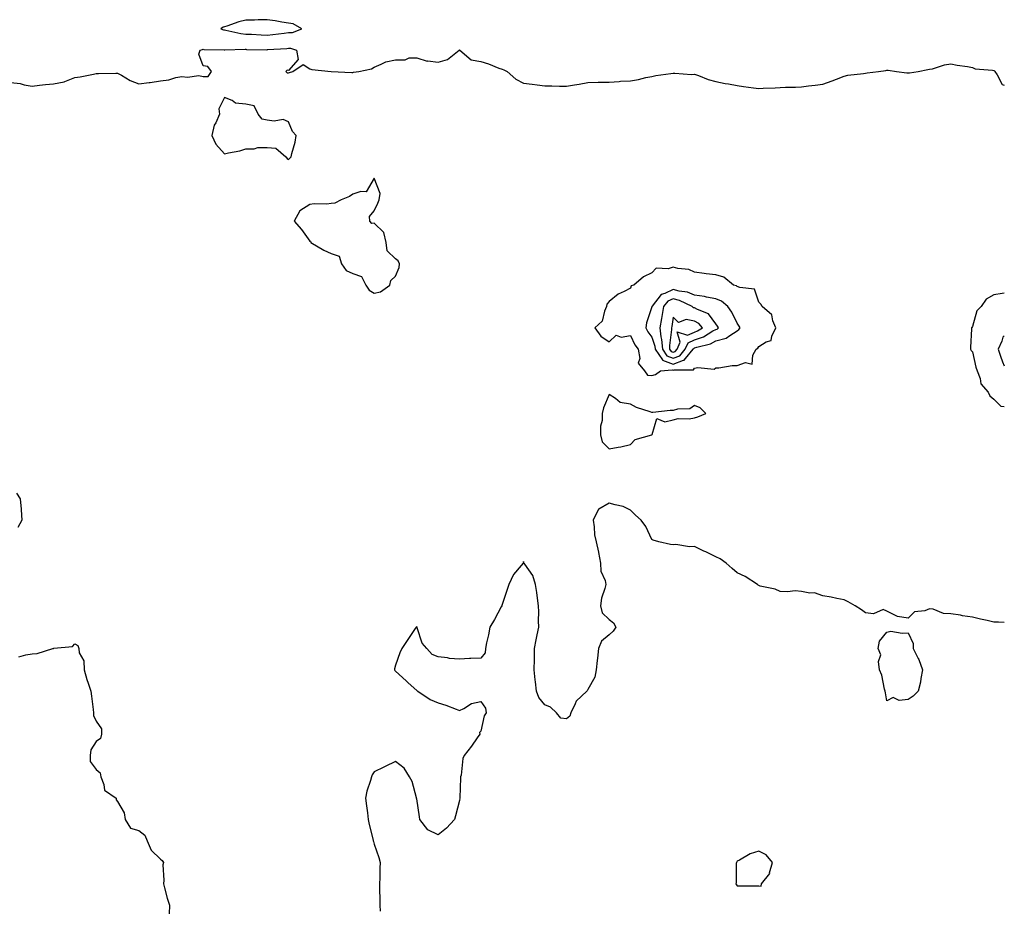
# Model space of a CAD drawing. Units: inches. Extents: x 928883 to 931523, y 7279418 to 7282058.
# Drawn here: x 931062 to 931523, y 7280010 to 7280426 of the extents above; entities that cross this region are included whole.
import ezdxf

# ---------------------------------------------------------------- set-up
doc = ezdxf.new("R2010")
doc.units = ezdxf.units.IN
doc.header["$MEASUREMENT"] = 0
doc.layers.add('Contour_92887279', color=7, linetype='Continuous', true_color=0x0cdcbc)

msp = doc.modelspace()

# ---------------------------------------------------------------- linework, layer by layer
at = {"layer": 'Contour_92887279'}
for points in [[(931188.05, 7280420.09, 3236), (931189.83, 7280420.14, 3236), (931194.31, 7280421.92, 3236), (931190.26, 7280424.13, 3236), (931188.05, 7280424.56, 3236), (931184.95, 7280425.03, 3236), (931181.74, 7280425.61, 3236), (931178.05, 7280426.12, 3236), (931173.89, 7280426.08, 3236), (931172.05, 7280425.92, 3236), (931168.05, 7280425.88, 3236), (931164.82, 7280425.15, 3236), (931159.2, 7280423.07, 3236), (931158.05, 7280422.75, 3236), (931157.4, 7280422.57, 3236), (931156.3, 7280421.92, 3236), (931157.59, 7280421.45, 3236), (931158.05, 7280421.38, 3236), (931158.67, 7280421.3, 3236), (931165.75, 7280419.62, 3236), (931168.05, 7280419.4, 3236), (931170.66, 7280419.3, 3236), (931175.18, 7280419.05, 3236), (931178.05, 7280418.94, 3236), (931180.76, 7280419.21, 3236), (931186.01, 7280419.88, 3236)], [(931188.05, 7280360.67, 3235), (931188.7, 7280361.27, 3235), (931189.34, 7280361.92, 3235), (931189.64, 7280363.5, 3235), (931191.07, 7280368.9, 3235), (931191.53, 7280371.92, 3235), (931189.94, 7280373.81, 3235), (931188.05, 7280378.34, 3235), (931185.56, 7280379.43, 3235), (931181.33, 7280378.64, 3235), (931178.05, 7280379.19, 3235), (931175.76, 7280379.63, 3235), (931173.88, 7280381.92, 3235), (931171.91, 7280385.79, 3235), (931168.05, 7280386.6, 3235), (931163.27, 7280387.14, 3235), (931161.62, 7280388.35, 3235), (931158.05, 7280389.69, 3235), (931155.49, 7280384.48, 3235), (931155.72, 7280381.92, 3235), (931153.96, 7280377.83, 3235), (931153.26, 7280376.71, 3235), (931152.21, 7280371.92, 3235), (931154.05, 7280367.92, 3235), (931158.05, 7280363.32, 3235), (931159.98, 7280363.85, 3235), (931165.26, 7280364.71, 3235), (931168.05, 7280365.77, 3235), (931171.9, 7280365.78, 3235), (931173.7, 7280366.27, 3235), (931178.05, 7280366.28, 3235), (931182.14, 7280366.01, 3235), (931186.84, 7280361.92, 3235), (931187.34, 7280361.21, 3235)], [(931228.05, 7280298.22, 3235), (931231.14, 7280298.83, 3235), (931235.38, 7280301.92, 3235), (931235.87, 7280304.1, 3235), (931238.05, 7280306.08, 3235), (931239.8, 7280310.17, 3235), (931239.94, 7280311.92, 3235), (931239.37, 7280313.24, 3235), (931238.05, 7280314.32, 3235), (931234.14, 7280318.01, 3235), (931233.78, 7280321.92, 3235), (931232.65, 7280326.52, 3235), (931228.05, 7280330.97, 3235), (931226.97, 7280330.85, 3235), (931226.04, 7280331.92, 3235), (931225.92, 7280334.05, 3235), (931228.05, 7280336.78, 3235), (931229.75, 7280340.22, 3235), (931230.38, 7280341.92, 3235), (931230.92, 7280344.78, 3235), (931228.05, 7280351.92, 3235), (931224.44, 7280345.53, 3235), (931221.9, 7280345.77, 3235), (931218.05, 7280344.43, 3235), (931216.49, 7280343.48, 3235), (931212.64, 7280341.92, 3235), (931209.7, 7280340.28, 3235), (931208.05, 7280340.1, 3235), (931206.03, 7280339.9, 3235), (931199.99, 7280339.98, 3235), (931198.05, 7280339.71, 3235), (931193.25, 7280336.72, 3235), (931190.65, 7280331.92, 3235), (931194.12, 7280327.99, 3235), (931198.05, 7280322.58, 3235), (931198.4, 7280322.27, 3235), (931198.5, 7280321.92, 3235), (931204.5, 7280318.38, 3235), (931208.05, 7280316.78, 3235), (931211.67, 7280315.54, 3235), (931212.85, 7280311.92, 3235), (931214.98, 7280308.85, 3235), (931218.05, 7280307.4, 3235), (931222.12, 7280305.99, 3235), (931224.2, 7280301.92, 3235), (931225.78, 7280299.64, 3235)], [(931358.05, 7280259.62, 3235), (931359.77, 7280260.2, 3235), (931362.11, 7280261.92, 3235), (931367.64, 7280262.33, 3235), (931368.05, 7280262.17, 3235), (931368.45, 7280262.32, 3235), (931377.59, 7280262.39, 3235), (931378.05, 7280263.05, 3235), (931379.6, 7280263.46, 3235), (931387.29, 7280262.68, 3235), (931388.05, 7280263.32, 3235), (931389.42, 7280263.29, 3235), (931395.58, 7280264.39, 3235), (931398.05, 7280264.36, 3235), (931401.88, 7280265.75, 3235), (931404.97, 7280265, 3235), (931405.25, 7280269.13, 3235), (931406.94, 7280271.92, 3235), (931407.59, 7280272.38, 3235), (931408.05, 7280273.26, 3235), (931411.5, 7280275.37, 3235), (931413.92, 7280276.05, 3235), (931414.18, 7280278.05, 3235), (931416.13, 7280281.92, 3235), (931414.69, 7280285.28, 3235), (931414.24, 7280288.11, 3235), (931409.73, 7280291.92, 3235), (931409.12, 7280292.99, 3235), (931408.05, 7280293.94, 3235), (931406.17, 7280300.04, 3235), (931399.18, 7280300.79, 3235), (931398.05, 7280301.34, 3235), (931397.72, 7280301.59, 3235), (931396.29, 7280301.92, 3235), (931391.8, 7280305.67, 3235), (931388.05, 7280306.69, 3235), (931383.42, 7280307.29, 3235), (931382.56, 7280307.41, 3235), (931378.05, 7280308, 3235), (931375.37, 7280309.23, 3235), (931370.22, 7280309.75, 3235), (931368.05, 7280310.36, 3235), (931365.75, 7280309.62, 3235), (931360.04, 7280309.93, 3235), (931358.05, 7280307.68, 3235), (931354.18, 7280305.79, 3235), (931349.66, 7280301.92, 3235), (931348.36, 7280301.61, 3235), (931348.05, 7280300.59, 3235), (931345.1, 7280298.97, 3235), (931342.31, 7280297.66, 3235), (931338.05, 7280294.25, 3235), (931336.92, 7280293.05, 3235), (931336.87, 7280291.92, 3235), (931335.91, 7280289.78, 3235), (931334.81, 7280285.15, 3235), (931331.44, 7280281.92, 3235), (931334.18, 7280278.05, 3235), (931338.05, 7280275.44, 3235), (931341.39, 7280278.58, 3235), (931343.77, 7280277.64, 3235), (931348.05, 7280278.38, 3235), (931350.16, 7280274.03, 3235), (931351.67, 7280271.92, 3235), (931352.41, 7280267.56, 3235), (931351.61, 7280265.48, 3235), (931354.61, 7280261.92, 3235), (931356.01, 7280259.88, 3235)], [(931368.05, 7280264.97, 3236), (931372.91, 7280266.78, 3236), (931373.19, 7280266.78, 3236), (931373.81, 7280267.68, 3236), (931377.41, 7280271.92, 3236), (931377.61, 7280272.37, 3236), (931378.05, 7280272.55, 3236), (931379.05, 7280272.92, 3236), (931385.45, 7280274.52, 3236), (931388.05, 7280275.88, 3236), (931392.87, 7280277.1, 3236), (931394.48, 7280278.35, 3236), (931398.05, 7280280.55, 3236), (931398.81, 7280281.16, 3236), (931399.31, 7280281.92, 3236), (931398.93, 7280282.8, 3236), (931398.05, 7280284.17, 3236), (931395.46, 7280289.33, 3236), (931393.69, 7280291.92, 3236), (931390.62, 7280294.49, 3236), (931388.05, 7280295.54, 3236), (931383.58, 7280296.39, 3236), (931382.76, 7280296.64, 3236), (931378.05, 7280297.32, 3236), (931374.71, 7280298.58, 3236), (931370.79, 7280299.18, 3236), (931368.05, 7280299.93, 3236), (931364.1, 7280297.97, 3236), (931362.44, 7280297.53, 3236), (931358.19, 7280292.06, 3236), (931358.07, 7280291.92, 3236), (931358.06, 7280291.9, 3236), (931358.05, 7280291.81, 3236), (931355.6, 7280284.36, 3236), (931355.21, 7280281.92, 3236), (931356.21, 7280280.08, 3236), (931358.05, 7280277.64, 3236), (931359.45, 7280273.32, 3236), (931359.55, 7280271.92, 3236), (931363, 7280266.98, 3236), (931363.03, 7280266.89, 3236), (931363.07, 7280266.9, 3236)], [(931368.05, 7280267.76, 3237), (931371.08, 7280268.89, 3237), (931373.65, 7280271.92, 3237), (931374.99, 7280274.98, 3237), (931378.05, 7280276.29, 3237), (931382.18, 7280277.79, 3237), (931386.63, 7280280.5, 3237), (931388.05, 7280281.25, 3237), (931388.59, 7280281.38, 3237), (931389.28, 7280281.92, 3237), (931388.85, 7280282.71, 3237), (931388.05, 7280283.82, 3237), (931384.64, 7280288.51, 3237), (931379.49, 7280290.48, 3237), (931378.05, 7280291.3, 3237), (931377.52, 7280291.39, 3237), (931377, 7280291.92, 3237), (931370.95, 7280294.82, 3237), (931368.05, 7280295.6, 3237), (931365.58, 7280294.38, 3237), (931363.46, 7280291.92, 3237), (931362.67, 7280287.29, 3237), (931362.51, 7280286.38, 3237), (931361.74, 7280281.92, 3237), (931362.23, 7280277.74, 3237), (931362.63, 7280276.5, 3237), (931362.97, 7280271.92, 3237), (931365.06, 7280268.92, 3237)], [(931368.05, 7280270.56, 3238), (931369.04, 7280270.92, 3238), (931369.88, 7280271.92, 3238), (931371.33, 7280275.19, 3238), (931369.88, 7280280.09, 3238), (931374.72, 7280278.59, 3238), (931378.05, 7280280.02, 3238), (931379.45, 7280280.52, 3238), (931381.74, 7280281.92, 3238), (931380.07, 7280283.94, 3238), (931378.05, 7280285.08, 3238), (931374.17, 7280285.8, 3238), (931370.55, 7280284.42, 3238), (931368.05, 7280286.93, 3238), (931367.36, 7280282.61, 3238), (931367.24, 7280281.92, 3238), (931367.32, 7280281.2, 3238), (931366.25, 7280273.72, 3238), (931366.38, 7280271.92, 3238), (931367.07, 7280270.94, 3238)], [(931358.05, 7280231.9, 3235), (931358.06, 7280231.9, 3235), (931358.1, 7280231.92, 3235), (931358.28, 7280232.14, 3235), (931360.42, 7280239.55, 3235), (931364.11, 7280237.98, 3235), (931368.05, 7280238.9, 3235), (931370.42, 7280239.55, 3235), (931375.5, 7280239.37, 3235), (931378.05, 7280239.8, 3235), (931379.6, 7280240.37, 3235), (931383.3, 7280241.92, 3235), (931380.66, 7280244.53, 3235), (931378.05, 7280245.71, 3235), (931375.85, 7280244.13, 3235), (931370.08, 7280243.95, 3235), (931368.05, 7280243.33, 3235), (931366.64, 7280243.33, 3235), (931358.48, 7280242.36, 3235), (931358.05, 7280242.36, 3235), (931357.32, 7280242.65, 3235), (931350.9, 7280244.77, 3235), (931348.05, 7280246.25, 3235), (931343.24, 7280247.11, 3235), (931341.02, 7280248.95, 3235), (931338.05, 7280250.79, 3235), (931335.37, 7280244.6, 3235), (931334.87, 7280241.92, 3235), (931334.77, 7280238.64, 3235), (931334.07, 7280235.9, 3235), (931334, 7280231.92, 3235), (931334.82, 7280228.69, 3235), (931338.05, 7280225.36, 3235), (931342.32, 7280226.19, 3235), (931343.62, 7280226.35, 3235), (931348.05, 7280227.4, 3235), (931350.31, 7280229.66, 3235), (931358.01, 7280231.88, 3235)], [(931478.05, 7280108.05, 3235), (931473.74, 7280107.61, 3235), (931470.94, 7280109.04, 3235), (931468.05, 7280107.47, 3235), (931467.33, 7280111.2, 3235), (931467.32, 7280111.92, 3235), (931466.97, 7280113, 3235), (931465.67, 7280119.54, 3235), (931464.54, 7280121.92, 3235), (931464.05, 7280125.92, 3235), (931465.15, 7280129.02, 3235), (931463.9, 7280131.92, 3235), (931464.56, 7280135.42, 3235), (931468.05, 7280139.64, 3235), (931469.97, 7280140, 3235), (931475.27, 7280139.15, 3235), (931478.05, 7280139.33, 3235), (931480.41, 7280134.28, 3235), (931480.34, 7280131.92, 3235), (931482.72, 7280127.24, 3235), (931482.96, 7280126.83, 3235), (931484.79, 7280121.92, 3235), (931483.98, 7280117.85, 3235), (931483.76, 7280116.21, 3235), (931482.76, 7280111.92, 3235), (931480.29, 7280109.67, 3235)], [(931408.05, 7280020.97, 3236), (931409.19, 7280020.78, 3236), (931409.37, 7280021.92, 3236), (931413.2, 7280026.77, 3236), (931413.17, 7280027.04, 3236), (931414.46, 7280031.92, 3236), (931411.62, 7280035.48, 3236), (931408.05, 7280037.13, 3236), (931404, 7280035.97, 3236), (931399.11, 7280032.98, 3236), (931398.05, 7280032.47, 3236), (931397.75, 7280032.22, 3236), (931397.65, 7280031.92, 3236), (931397.58, 7280031.45, 3236), (931397.49, 7280022.48, 3236), (931397.37, 7280021.92, 3236), (931397.61, 7280021.47, 3236), (931398.05, 7280020.95, 3236), (931399.05, 7280020.92, 3236), (931407.13, 7280021, 3236)]]:
    msp.add_polyline3d(points, close=True, dxfattribs=at)
for points in [[(931058.05, 7280396.77, 3235), (931062.41, 7280396.28, 3235), (931064.26, 7280395.71, 3235), (931068.05, 7280395.1, 3235), (931071.56, 7280395.43, 3235), (931074.24, 7280395.73, 3235), (931078.05, 7280396.06, 3235), (931082.97, 7280397, 3235), (931083.36, 7280397.22, 3235), (931088.05, 7280399.04, 3235), (931090.53, 7280399.44, 3235), (931096.83, 7280400.71, 3235), (931098.05, 7280400.92, 3235), (931099.04, 7280400.92, 3235), (931107.17, 7280401.04, 3235), (931108.05, 7280401.04, 3235), (931109.86, 7280400.11, 3235), (931113.86, 7280397.73, 3235), (931118.05, 7280396.17, 3235), (931122.88, 7280396.75, 3235), (931123.21, 7280396.76, 3235), (931128.05, 7280397.52, 3235), (931132.02, 7280397.95, 3235), (931135.23, 7280399.11, 3235), (931138.05, 7280399.6, 3235), (931140.68, 7280399.29, 3235), (931146.1, 7280399.97, 3235), (931148.05, 7280399.62, 3235), (931150.35, 7280399.62, 3235), (931151.95, 7280401.92, 3235), (931150.33, 7280404.2, 3235), (931148.05, 7280404.57, 3235), (931146.11, 7280409.98, 3235), (931146.68, 7280411.92, 3235), (931147.72, 7280412.24, 3235), (931148.05, 7280412.33, 3235), (931148.39, 7280412.25, 3235), (931157.87, 7280412.1, 3235), (931158.05, 7280412.07, 3235), (931158.18, 7280412.06, 3235), (931167.67, 7280412.3, 3235), (931168.05, 7280412.26, 3235), (931168.38, 7280412.25, 3235), (931177.87, 7280412.1, 3235), (931178.05, 7280412.09, 3235), (931178.24, 7280412.11, 3235), (931187.26, 7280412.71, 3235), (931188.05, 7280412.79, 3235), (931188.94, 7280412.82, 3235), (931191.82, 7280411.92, 3235), (931192.51, 7280407.46, 3235), (931188.05, 7280402.43, 3235), (931187.43, 7280402.54, 3235), (931186.81, 7280401.92, 3235), (931187.37, 7280401.24, 3235), (931188.05, 7280401.32, 3235), (931188.56, 7280401.41, 3235), (931190, 7280401.92, 3235), (931194.83, 7280405.14, 3235), (931198.05, 7280403.09, 3235), (931198.96, 7280402.83, 3235), (931207.96, 7280401.92, 3235), (931208.03, 7280401.9, 3235), (931208.06, 7280401.9, 3235), (931217.61, 7280401.47, 3235), (931218.05, 7280401.46, 3235), (931218.45, 7280401.52, 3235), (931221.01, 7280401.92, 3235), (931226.82, 7280403.14, 3235), (931228.05, 7280403.94, 3235), (931231.37, 7280405.24, 3235), (931233.5, 7280406.47, 3235), (931238.05, 7280407.42, 3235), (931242.55, 7280407.42, 3235), (931244.44, 7280408.31, 3235), (931248.05, 7280408.3, 3235), (931252.85, 7280406.72, 3235), (931253.15, 7280406.82, 3235), (931258.05, 7280406.3, 3235), (931262.47, 7280407.5, 3235), (931267.87, 7280411.92, 3235), (931268, 7280411.97, 3235), (931268.05, 7280411.97, 3235), (931268.09, 7280411.96, 3235), (931268.18, 7280411.92, 3235), (931273.52, 7280407.39, 3235), (931278.05, 7280406.64, 3235), (931281.65, 7280405.52, 3235), (931286.51, 7280403.46, 3235), (931288.05, 7280402.9, 3235), (931288.83, 7280402.7, 3235), (931290.36, 7280401.92, 3235), (931294.46, 7280398.33, 3235), (931298.05, 7280396.4, 3235), (931302.07, 7280395.94, 3235), (931304.37, 7280395.6, 3235), (931308.05, 7280395.14, 3235), (931311.28, 7280395.15, 3235), (931314.91, 7280395.06, 3235), (931318.05, 7280395.07, 3235), (931321.82, 7280395.7, 3235), (931324.01, 7280395.95, 3235), (931328.05, 7280396.74, 3235), (931332.97, 7280396.84, 3235), (931333.13, 7280396.84, 3235), (931338.05, 7280396.96, 3235), (931342.78, 7280397.19, 3235), (931343.42, 7280397.29, 3235), (931348.05, 7280397.59, 3235), (931351.78, 7280398.19, 3235), (931355.22, 7280399.09, 3235), (931358.05, 7280399.62, 3235), (931359.99, 7280399.98, 3235), (931367.01, 7280400.88, 3235), (931368.05, 7280401.06, 3235), (931368.86, 7280401.12, 3235), (931376.69, 7280400.55, 3235), (931378.05, 7280400.62, 3235), (931379.96, 7280400.02, 3235), (931384.34, 7280398.21, 3235), (931388.05, 7280397.28, 3235), (931392.43, 7280396.3, 3235), (931393.88, 7280396.09, 3235), (931398.05, 7280395.28, 3235), (931400.98, 7280394.86, 3235), (931405.69, 7280394.27, 3235), (931408.05, 7280393.96, 3235), (931410.19, 7280394.06, 3235), (931415.72, 7280394.25, 3235), (931418.05, 7280394.36, 3235), (931420.63, 7280394.5, 3235), (931425.34, 7280394.63, 3235), (931428.05, 7280394.79, 3235), (931431.34, 7280395.21, 3235), (931434.43, 7280395.53, 3235), (931438.05, 7280396, 3235), (931442.5, 7280397.47, 3235), (931444.49, 7280398.37, 3235), (931448.05, 7280399.75, 3235), (931449.79, 7280400.18, 3235), (931457.03, 7280400.9, 3235), (931458.05, 7280401.1, 3235), (931458.77, 7280401.2, 3235), (931464.11, 7280401.92, 3235), (931467.56, 7280402.41, 3235), (931468.05, 7280402.51, 3235), (931468.59, 7280402.47, 3235), (931472.53, 7280401.92, 3235), (931477.46, 7280401.32, 3235), (931478.05, 7280401.25, 3235), (931478.68, 7280401.29, 3235), (931482.69, 7280401.92, 3235), (931487.22, 7280402.75, 3235), (931488.05, 7280402.95, 3235), (931489.32, 7280403.19, 3235), (931494.95, 7280405.02, 3235), (931498.05, 7280405.45, 3235), (931500.93, 7280404.8, 3235), (931505.8, 7280404.17, 3235), (931508.05, 7280403.74, 3235), (931509.3, 7280403.18, 3235), (931517.42, 7280402.55, 3235), (931518.05, 7280402.39, 3235), (931518.38, 7280402.25, 3235), (931518.56, 7280401.92, 3235), (931519.71, 7280400.25, 3235), (931521.99, 7280395.86, 3235), (931523, 7280395.48, 3235)], [(931523, 7280298.14, 3235), (931521.93, 7280298.04, 3235), (931518.05, 7280297.33, 3235), (931514.57, 7280295.4, 3235), (931512.24, 7280291.92, 3235), (931510.09, 7280289.88, 3235), (931508.05, 7280282.56, 3235), (931507.77, 7280282.2, 3235), (931507.68, 7280281.92, 3235), (931507.67, 7280281.55, 3235), (931507.22, 7280272.75, 3235), (931507.21, 7280271.92, 3235), (931507.45, 7280271.32, 3235), (931508.05, 7280270.76, 3235), (931509.7, 7280263.57, 3235), (931510.34, 7280261.92, 3235), (931511.69, 7280258.29, 3235), (931511.94, 7280255.82, 3235), (931515.46, 7280251.92, 3235), (931516.24, 7280250.1, 3235), (931518.05, 7280248.56, 3235), (931521.45, 7280245.32, 3235), (931523, 7280245.11, 3235)], [(931523, 7280278.21, 3236), (931522.36, 7280277.61, 3236), (931521.85, 7280275.72, 3236), (931520.05, 7280271.92, 3236), (931521.29, 7280268.69, 3236), (931522.16, 7280266.02, 3236), (931523, 7280264.18, 3236)], [(931060.69, 7280204.56, 3234), (931062.42, 7280201.92, 3234), (931062.88, 7280197.09, 3234), (931062.95, 7280196.81, 3234), (931063.25, 7280191.92, 3234), (931061.37, 7280188.6, 3234)], [(931523, 7280144.11, 3235), (931520.33, 7280144.2, 3235), (931518.05, 7280144.25, 3235), (931514.98, 7280144.99, 3235), (931511.86, 7280145.73, 3235), (931508.05, 7280146.68, 3235), (931503.44, 7280147.3, 3235), (931502.47, 7280147.5, 3235), (931498.05, 7280148.18, 3235), (931494.52, 7280148.38, 3235), (931489.63, 7280150.34, 3235), (931488.05, 7280150.51, 3235), (931485.78, 7280149.64, 3235), (931480.91, 7280149.06, 3235), (931478.05, 7280146.21, 3235), (931473.05, 7280146.92, 3235), (931468.05, 7280149.42, 3235), (931466.26, 7280150.13, 3235), (931461.77, 7280148.21, 3235), (931458.05, 7280148.63, 3235), (931456.17, 7280150.04, 3235), (931453.24, 7280151.92, 3235), (931449.99, 7280153.86, 3235), (931448.05, 7280154.75, 3235), (931444.55, 7280155.42, 3235), (931442.03, 7280155.9, 3235), (931438.05, 7280156.67, 3235), (931434.11, 7280157.98, 3235), (931432.06, 7280157.91, 3235), (931428.05, 7280158.59, 3235), (931425.05, 7280158.92, 3235), (931421.56, 7280158.41, 3235), (931418.05, 7280158.67, 3235), (931415.81, 7280159.68, 3235), (931408.82, 7280161.15, 3235), (931408.05, 7280161.4, 3235), (931407.77, 7280161.64, 3235), (931407.47, 7280161.92, 3235), (931401.74, 7280165.61, 3235), (931398.05, 7280167.3, 3235), (931395.59, 7280169.46, 3235), (931392.86, 7280171.92, 3235), (931389.96, 7280173.83, 3235), (931388.05, 7280174.87, 3235), (931383.25, 7280177.13, 3235), (931382.46, 7280177.51, 3235), (931378.05, 7280179.64, 3235), (931375.63, 7280179.5, 3235), (931369.33, 7280180.63, 3235), (931368.05, 7280180.51, 3235), (931366.79, 7280180.66, 3235), (931361.26, 7280181.92, 3235), (931358.7, 7280182.56, 3235), (931358.05, 7280182.89, 3235), (931355.21, 7280189.08, 3235), (931353, 7280191.92, 3235), (931350.47, 7280194.34, 3235), (931348.05, 7280196.67, 3235), (931344.6, 7280198.46, 3235), (931340.87, 7280199.1, 3235), (931338.05, 7280200.02, 3235), (931333.2, 7280197.07, 3235), (931332.96, 7280197.01, 3235), (931332.95, 7280196.81, 3235), (931330.58, 7280191.92, 3235), (931331.08, 7280188.89, 3235), (931331.25, 7280185.12, 3235), (931331.95, 7280181.92, 3235), (931333.13, 7280177.01, 3235), (931333.14, 7280176.82, 3235), (931334, 7280171.92, 3235), (931334.23, 7280168.1, 3235), (931336.25, 7280163.72, 3235), (931336.49, 7280161.92, 3235), (931336.1, 7280159.97, 3235), (931334.44, 7280155.53, 3235), (931333.98, 7280151.92, 3235), (931334.81, 7280148.68, 3235), (931338.05, 7280145.56, 3235), (931340.14, 7280144.01, 3235), (931341.17, 7280141.92, 3235), (931339.91, 7280140.05, 3235), (931338.05, 7280138.31, 3235), (931334.54, 7280135.43, 3235), (931333.05, 7280131.92, 3235), (931332.59, 7280127.38, 3235), (931332.5, 7280126.37, 3235), (931332.06, 7280121.92, 3235), (931331.45, 7280118.52, 3235), (931328.05, 7280112.74, 3235), (931327.82, 7280112.15, 3235), (931327.61, 7280111.92, 3235), (931322.64, 7280107.33, 3235), (931322.23, 7280106.1, 3235), (931320.1, 7280101.92, 3235), (931319.64, 7280100.33, 3235), (931318.05, 7280099.05, 3235), (931315.53, 7280099.4, 3235), (931313.36, 7280101.92, 3235), (931310.69, 7280104.57, 3235), (931308.05, 7280105.58, 3235), (931305.23, 7280109.1, 3235), (931304.04, 7280111.92, 3235), (931303.54, 7280116.43, 3235), (931303.41, 7280117.27, 3235), (931302.95, 7280121.92, 3235), (931303.08, 7280126.89, 3235), (931303.07, 7280126.94, 3235), (931303.16, 7280131.92, 3235), (931303.94, 7280136.03, 3235), (931304.44, 7280138.31, 3235), (931305.16, 7280141.92, 3235), (931305.02, 7280144.95, 3235), (931305.18, 7280149.06, 3235), (931305.03, 7280151.92, 3235), (931304.5, 7280155.47, 3235), (931304.24, 7280158.1, 3235), (931303.58, 7280161.92, 3235), (931302.31, 7280166.18, 3235), (931298.58, 7280171.39, 3235), (931298.27, 7280171.92, 3235), (931298.22, 7280172.09, 3235), (931298.05, 7280172.69, 3235), (931297.9, 7280172.08, 3235), (931297.82, 7280171.92, 3235), (931296.96, 7280170.83, 3235), (931293.39, 7280166.58, 3235), (931291.16, 7280161.92, 3235), (931290.41, 7280159.57, 3235), (931288.05, 7280152.56, 3235), (931287.87, 7280152.1, 3235), (931287.82, 7280151.92, 3235), (931287.52, 7280151.39, 3235), (931284.49, 7280145.47, 3235), (931282.16, 7280141.92, 3235), (931281.59, 7280138.38, 3235), (931280.66, 7280134.54, 3235), (931280.17, 7280131.92, 3235), (931279.99, 7280129.98, 3235), (931278.05, 7280127.48, 3235), (931273.39, 7280127.25, 3235), (931272.74, 7280127.23, 3235), (931268.05, 7280126.97, 3235), (931263.36, 7280127.23, 3235), (931262.42, 7280127.55, 3235), (931258.05, 7280128.01, 3235), (931255.25, 7280129.12, 3235), (931252.71, 7280131.92, 3235), (931250.57, 7280134.44, 3235), (931248.29, 7280141.69, 3235), (931248.18, 7280141.92, 3235), (931248.15, 7280142.02, 3235), (931248.05, 7280142.27, 3235), (931247.89, 7280142.08, 3235), (931247.7, 7280141.92, 3235), (931247.05, 7280140.92, 3235), (931243.87, 7280136.1, 3235), (931241.12, 7280131.92, 3235), (931240.07, 7280129.91, 3235), (931238.05, 7280124.21, 3235), (931237.59, 7280122.38, 3235), (931237.55, 7280121.92, 3235), (931237.77, 7280121.65, 3235), (931238.05, 7280121.28, 3235), (931243.01, 7280116.88, 3235), (931244.05, 7280115.92, 3235), (931248.05, 7280112.25, 3235), (931248.3, 7280112.17, 3235), (931248.55, 7280111.92, 3235), (931254.25, 7280108.12, 3235), (931258.05, 7280106.57, 3235), (931261.6, 7280105.46, 3235), (931266.42, 7280103.54, 3235), (931268.05, 7280102.98, 3235), (931270.02, 7280103.89, 3235), (931273.7, 7280106.28, 3235), (931278.05, 7280107.21, 3235), (931280.15, 7280104.03, 3235), (931280.48, 7280101.92, 3235), (931279.59, 7280100.38, 3235), (931278.05, 7280093.33, 3235), (931277.35, 7280092.61, 3235), (931277.55, 7280091.92, 3235), (931276.33, 7280090.2, 3235), (931273.63, 7280086.34, 3235), (931270.25, 7280081.92, 3235), (931269.56, 7280080.42, 3235), (931268.76, 7280072.63, 3235), (931268.56, 7280071.92, 3235), (931268.58, 7280071.39, 3235), (931268.27, 7280062.14, 3235), (931268.28, 7280061.92, 3235), (931268.24, 7280061.73, 3235), (931268.05, 7280060.84, 3235), (931266.24, 7280053.73, 3235), (931265.77, 7280051.92, 3235), (931262.01, 7280047.96, 3235), (931258.05, 7280044.72, 3235), (931253.25, 7280047.12, 3235), (931249.55, 7280051.92, 3235), (931249.28, 7280053.15, 3235), (931248.05, 7280061.64, 3235), (931247.99, 7280061.86, 3235), (931247.98, 7280061.92, 3235), (931247.94, 7280062.03, 3235), (931245.85, 7280069.72, 3235), (931244.65, 7280071.92, 3235), (931242.07, 7280075.94, 3235), (931238.05, 7280079.03, 3235), (931233.19, 7280076.78, 3235), (931232.63, 7280076.5, 3235), (931228.05, 7280074.28, 3235), (931227.18, 7280072.79, 3235), (931226.82, 7280071.92, 3235), (931226.38, 7280070.25, 3235), (931224.75, 7280065.21, 3235), (931224, 7280061.92, 3235), (931224.48, 7280058.35, 3235), (931224.93, 7280055.05, 3235), (931225.33, 7280051.92, 3235), (931225.74, 7280049.61, 3235), (931227.63, 7280042.34, 3235), (931227.71, 7280041.92, 3235), (931227.76, 7280041.64, 3235), (931228.05, 7280040.47, 3235), (931230.27, 7280034.14, 3235), (931230.88, 7280031.92, 3235), (931230.76, 7280029.21, 3235), (931230.81, 7280024.68, 3235), (931230.66, 7280021.92, 3235), (931230.62, 7280019.35, 3235), (931230.72, 7280014.59, 3235), (931230.7, 7280011.92, 3235), (931230.93, 7280009.04, 3235)], [(931061.85, 7280128.11, 3234), (931065.11, 7280128.98, 3234), (931068.05, 7280129.51, 3234), (931070.44, 7280129.54, 3234), (931077.76, 7280131.92, 3234), (931077.95, 7280132.02, 3234), (931078.05, 7280132.03, 3234), (931078.23, 7280132.1, 3234), (931087, 7280132.97, 3234), (931088.05, 7280134.1, 3234), (931089.44, 7280133.31, 3234), (931089.97, 7280131.92, 3234), (931090.1, 7280129.87, 3234), (931092.28, 7280126.15, 3234), (931092.35, 7280121.92, 3234), (931093.61, 7280117.48, 3234), (931094.27, 7280115.7, 3234), (931095.51, 7280111.92, 3234), (931095.82, 7280109.69, 3234), (931096.59, 7280103.38, 3234), (931096.79, 7280101.92, 3234), (931096.8, 7280100.67, 3234), (931098.05, 7280097.97, 3234), (931100.53, 7280094.4, 3234), (931100.5, 7280091.92, 3234), (931100.1, 7280089.87, 3234), (931098.05, 7280088.38, 3234), (931095.48, 7280084.49, 3234), (931095.26, 7280081.92, 3234), (931095.28, 7280079.15, 3234), (931098.05, 7280075.34, 3234), (931099.91, 7280073.79, 3234), (931100.12, 7280071.92, 3234), (931101.59, 7280068.38, 3234), (931101.85, 7280065.72, 3234), (931107.3, 7280061.92, 3234), (931107.34, 7280061.22, 3234), (931108.05, 7280060.38, 3234), (931111.14, 7280055.01, 3234), (931111.6, 7280051.92, 3234), (931114.09, 7280047.96, 3234), (931118.05, 7280046.81, 3234), (931120.71, 7280044.58, 3234), (931121.88, 7280041.92, 3234), (931123.78, 7280037.65, 3234), (931128.05, 7280033.39, 3234), (931128.94, 7280032.81, 3234), (931129.5, 7280031.92, 3234), (931129.26, 7280030.71, 3234), (931129.65, 7280023.52, 3234), (931129.46, 7280021.92, 3234), (931130.04, 7280019.93, 3234), (931131.25, 7280015.12, 3234), (931132.31, 7280011.92, 3234), (931132.13, 7280007.84, 3234)]]:
    msp.add_polyline3d(points, dxfattribs=at)

doc.saveas('drawing.dxf')
